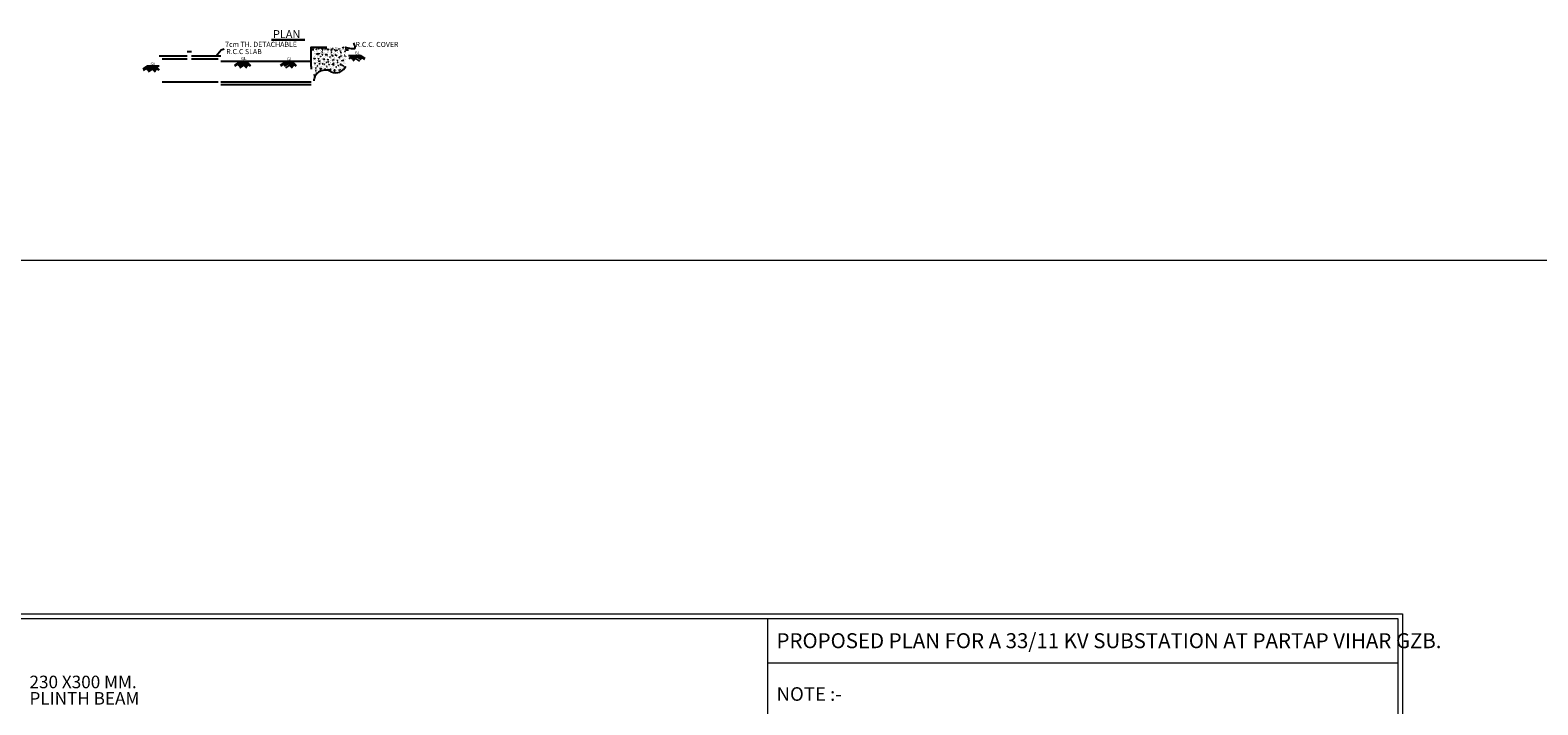
# Model space of a CAD drawing. Extents: x 604940 to 773043, y -581096 to -428660.
# Drawn here: x 652084 to 685257, y -529196 to -514337 of the extents above; entities that cross this region are included whole.
import ezdxf

# ---------------------------------------------------------------- set-up
doc = ezdxf.new("R2010")
doc.units = 0
doc.header["$LTSCALE"] = 1000
doc.header["$MEASUREMENT"] = 0
doc.layers.get('0').update_dxf_attribs({"linetype": 'CONTINUOUS'})
doc.layers.add('wall', color=7, linetype='CONTINUOUS')
doc.styles.get("Standard").update_dxf_attribs({"font": 'ARIALN.TTF', "height": 330})
doc.dimstyles.new('STYLE', dxfattribs={"dimtxt": 0.125, "dimasz": 3, "dimexe": 1.25, "dimexo": 0.625, "dimtad": 1, "dimlunit": 4, "dimtxsty": 'Standard', "dimcen": 2.5, "dimse1": 1, "dimse2": 1, "dimadec": 0, "dimazin": 0, "dimtfac": 0.9995, "dimtmove": 0, "dimatfit": 1, "dimfxl": 1, "dimarcsym": 0})

msp = doc.modelspace()

# ---------------------------------------------------------------- hatches: boundary and pattern name
at = {"layer": 'wall'}
h = msp.add_hatch(dxfattribs=at)
h.set_pattern_fill('AR-CONC', color=256, scale=9.765625, style=0)
h.set_pattern_definition([(50, (410817.917, -453835.53), (70.04494, -6.128138), [7.324219, -80.566406]), (355, (410817.92, -453835.53), (-13.549935, 73.456263), [5.859375, -64.453125]), (100.4514, (410823.754, -453836.043), (56.495057, 67.32808), [6.224628, -68.47091]), (46.1842, (410817.92, -453816), (104.22276, -16.163966), [10.98633, -120.84961]), (96.6356, (410826.6, -453817.35), (91.275655, 95.1287), [9.33694, -102.706348]), (351.1842, (410817.92, -453816), (91.27558, 95.12877), [8.789063, -96.679688]), (21, (410827.68, -453820.884), (58.291704, -39.318251), [7.324219, -80.566406]), (326, (410827.68, -453820.884), (23.761263, 70.815434), [5.859375, -64.453125]), (71.4514, (410832.54, -453824.16), (82.052991, 31.497119), [6.224628, -68.47091]), (37.5, (410817.917, -453835.533), (1.1874859, 32.5091654), [0, -63.671875, 0, -65.4296875, 0, -64.6972656]), (7.5, (410817.917, -453835.533), (25.6903845, 38.5167687), [0, -37.3046875, 0, -62.207031, 0, -24.658203]), (327.5, (410796.14, -453835.533), (52.1310973, -2.2026242), [0, -24.4140625, 0, -76.171875, 0, -101.074219]), (317.5, (410786.374, -453835.533), (56.951774, 9.775877), [0, -31.738281, 0, -50.5859375, 0, -71.777344])])
h.paths.add_polyline_path([(659089.55909, -514712.34929), (658614.15684, -514712.34929), (658264.85465, -514712.34929), (658264.85465, -514772.99382), (658325.49919, -514772.99382), (659028.91456, -514772.99382), (659089.55909, -514772.99382)])
h = msp.add_hatch(dxfattribs=at)
h.set_pattern_fill('AR-CONC', color=256, scale=14.375, style=0)
h.set_pattern_definition([(50, (474493.73, -627600.19), (103.10615, -9.02062), [10.78125, -118.59375]), (355, (474493.73, -627600.19), (-19.945504, 108.12762), [8.625, -94.875]), (100.4514, (474502.32, -627600.94), (83.160724, 99.106934), [9.16265, -100.78918]), (46.1842, (474493.73, -627571.44), (153.4159, -23.79336), [16.17187, -177.89062]), (96.6356, (474506.51, -627573.42), (134.35776, 140.02944), [13.74398, -151.18374]), (351.1842, (474493.73, -627571.44), (134.35765, 140.02955), [12.9375, -142.3125]), (21, (474508.1, -627578.624), (85.80539, -57.876466), [10.78125, -118.59375]), (326, (474508.1, -627578.62), (34.97658, 104.24032), [8.625, -94.875]), (71.4514, (474515.25, -627583.45), (120.782003, 46.36376), [9.16265, -100.78918]), (37.5, (474493.73, -627600.187), (1.747979, 47.8534915), [0, -93.725, 0, -96.3125, 0, -95.234375]), (7.5, (474493.73, -627600.187), (37.816246, 56.696684), [0, -54.9125, 0, -91.56875, 0, -36.296875]), (327.5, (474461.673, -627600.187), (76.736975, -3.242263), [0, -35.9375, 0, -112.125, 0, -148.78125]), (317.5, (474447.3, -627600.19), (83.833012, 14.390091), [0, -46.71875, 0, -74.4625, 0, -105.65625])])
h.paths.add_polyline_path([(658709.48072, -515257.25545, 0.4165043312), (659028.91456, -515128.38779), (659028.91456, -514772.99382), (658325.49919, -514772.99382), (658325.49919, -515456.15361, -0.5827813454)])

# ---------------------------------------------------------------- linework, layer by layer
at = {"lineweight": 15}
for p, q in [((668307.05966, -527292.3515), (668307.05966, -541973.93575)), ((668307.05966, -528269.48819), (682176.77019, -528269.48819))]:
    msp.add_line(p, q, dxfattribs=at)
msp.add_lwpolyline([(773042.94708, -519410.55951), (604940.33243, -519410.55951), (604940.33243, -581096.18497), (773042.94708, -581096.18497)], close=True, dxfattribs=at)
at = {"color": 5, "lineweight": 15}
for points in [[(614158.92534, -527192.3515), (682276.77019, -527192.3515), (682276.77019, -567659.23835), (614158.92534, -567659.23835)], [(614258.92534, -527292.3515), (682176.77019, -527292.3515), (682176.77019, -567559.23835), (614258.92534, -567559.23835)]]:
    msp.add_lwpolyline(points, close=True, dxfattribs=at)
at = {"layer": 'wall'}
for p, q in [((655538.40286, -514810.19454), (655630.40159, -514810.19454)), ((657392.15215, -514542.66956), (658128.35834, -514542.66956)), ((657392.15215, -514552.43518), (658128.35834, -514552.43518)), ((658325.49919, -514772.99382), (658264.85465, -514772.99382)), ((659028.91456, -514772.99382), (659089.55909, -514772.99382)), ((654662.59754, -515133.08424), (654566.08415, -515197.59413)), ((654705.45346, -515132.72105), (654571.08166, -515222.53563)), ((654740.02958, -515133.08424), (654636.05318, -515202.58243)), ((654925.06858, -515133.08424), (654654.67785, -515133.08424)), ((654790.41659, -515132.72105), (654656.04479, -515222.53563)), ((654815.4057, -515167.63915), (654681.0339, -515257.45373)), ((654735.44086, -515157.66255), (654830.96776, -515257.45373)), ((654745.43587, -515137.70896), (654840.96278, -515237.50014)), ((654789.87322, -515133.08424), (654865.95189, -515212.55903)), ((654830.07916, -515133.08424), (654910.9326, -515217.54694)), ((654849.62445, -515133.08424), (654920.92761, -515207.57034)), ((654925.06858, -514904.88049), (655538.40286, -514904.88049)), ((654985.71311, -514965.52502), (655538.40286, -514965.52502)), ((655630.40159, -514904.88049), (656280.62433, -514904.88049)), ((655630.40159, -514965.52502), (656219.9798, -514965.52502)), ((656280.62433, -515022.09356), (658264.85465, -515022.09356)), ((656712.10953, -515017.10526), (656577.73772, -515106.91985)), ((656717.10703, -515042.04676), (656582.73523, -515131.86135)), ((656782.07856, -515022.09356), (656647.70676, -515111.90815)), ((656802.07016, -515042.04676), (656667.69836, -515131.86135)), ((656827.05927, -515076.96486), (656692.68747, -515166.77945)), ((656747.09444, -515066.98826), (656842.62134, -515166.77945)), ((656757.08945, -515047.03467), (656852.61635, -515146.82586)), ((656782.07856, -515022.09356), (656877.60546, -515121.88475)), ((656827.05927, -515027.08147), (656922.58617, -515126.87266)), ((656837.05428, -515017.10487), (656932.58118, -515116.89606)), ((657719.31991, -515017.10526), (657584.94811, -515106.91985)), ((657724.31742, -515042.04676), (657589.94562, -515131.86135)), ((657789.28895, -515022.09356), (657654.91714, -515111.90815)), ((657809.28055, -515042.04676), (657674.90875, -515131.86135)), ((657834.26966, -515076.96486), (657699.89786, -515166.77945)), ((657754.30482, -515066.98826), (657849.83173, -515166.77945)), ((657764.29984, -515047.03467), (657859.82674, -515146.82586)), ((657789.28895, -515022.09356), (657884.81585, -515121.88475)), ((657834.26966, -515027.08147), (657929.79656, -515126.87266)), ((657844.26467, -515017.10487), (657939.79157, -515116.89606)), ((658264.85465, -515135.67522), (658264.85465, -515196.31976)), ((659089.66093, -514894.3394), (659360.05166, -514894.3394)), ((659165.10505, -514894.3394), (659093.8019, -514968.8255)), ((659184.65034, -514894.3394), (659103.79691, -514978.8021)), ((659224.85629, -514894.3394), (659148.77762, -514973.81419)), ((659269.29363, -514898.96412), (659173.76673, -514998.7553)), ((659279.28864, -514918.91771), (659183.76174, -515018.70889)), ((659199.32381, -514928.89431), (659333.69561, -515018.70889)), ((659224.31292, -514893.97621), (659358.68472, -514983.79079)), ((659274.69992, -514894.3394), (659378.67632, -514963.83759)), ((659309.27605, -514893.97621), (659443.64785, -514983.79079)), ((659352.13196, -514894.3394), (659448.64536, -514958.84929)), ((656219.9798, -515484.99869), (654985.71311, -515484.99869)), ((656277.84533, -515474.08548), (658264.85465, -515474.08548)), ((656277.84533, -515534.73002), (658264.85465, -515534.73002))]:
    msp.add_line(p, q, dxfattribs=at)
msp.add_lwpolyline([(658264.85465, -515135.67522), (658264.85465, -514712.34929), (658614.15684, -514712.34929)], dxfattribs=at)
for centre, radius, start, end in [((658805.26539, -515034.34801), 242.61581, 246.746511617, 337.550300451), ((658573.83422, -515465.47959), 248.51009, 56.917984742, 177.849322653)]:
    msp.add_arc(centre, radius, start, end, dxfattribs=at)

# ---------------------------------------------------------------- texts
at = {"lineweight": 15}
for s, height, p in [('PROPOSED PLAN FOR A 33/11 KV SUBSTATION AT PARTAP VIHAR GZB.', 330, (668506.11299, -527947.76652)), ('NOTE :-', 300, (668507.12315, -529106.53095))]:
    msp.add_text(s, height=height, dxfattribs=at).set_placement(p)
for s, p in [('230 X300 MM.', (652069.03282, -528829.67689)), ('PLINTH BEAM', (652069.03282, -529189.77576))]:
    msp.add_text(s, height=276.4847389).set_placement(p)
at = {"layer": 'wall', "attachment_point": 1}
for s, insert, char_height in [('PLAN', (657426.36583, -514336.80071), 175.78125), ('7cm TH. DETACHABLE ', (656373.70905, -514593.7419), 112.5), (' R.C.C SLAB', (656363.12323, -514752.31584), 112.5), ('GL', (659223.61975, -514803.4264), 68.359375), ('R.C.C. COVER', (659243.3016, -514596.05959), 112.5), ('GL', (654731.16422, -515050.40307), 68.359375), ('GL', (656725.82077, -514928.90163), 68.359375), ('GL', (657734.49026, -514938.54355), 68.359375)]:
    msp.add_mtext(s, dxfattribs=dict(at, insert=insert, char_height=char_height))

# ---------------------------------------------------------------- leaders
at = {"layer": 'wall'}
msp.add_leader([(656175.21991, -514899.32313), (656283.28839, -514770.91621), (656355.33352, -514750.37081)], dimstyle='STYLE', override={"dimasz": 0.2, "dimse1": 1, "dimse2": 1}, dxfattribs=at)
at = {"layer": 'wall', "path_type": 1}
msp.add_leader([(659011.29299, -514715.77249), (659236.5341, -514724.8449), (659200.51075, -514622.11906)], dimstyle='STYLE', dxfattribs=at)

doc.saveas('drawing.dxf')
